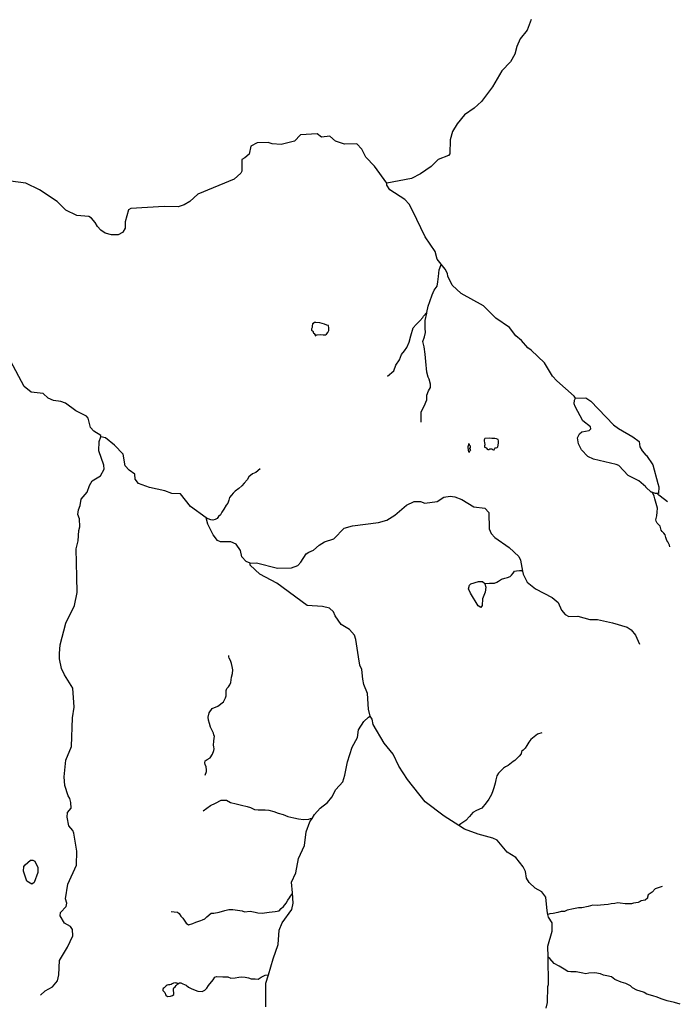
# Model space of a CAD drawing. Units: inches. Extents: x 2422421 to 2735615, y 1421226 to 1661445.
# Drawn here: x 2696908 to 2717794, y 1506610 to 1537730 of the extents above; entities that cross this region are included whole.
import ezdxf

# ---------------------------------------------------------------- set-up
doc = ezdxf.new("R2010")
doc.units = ezdxf.units.IN
doc.header["$MEASUREMENT"] = 0
doc.layers.add('WaterFeatureLine', color=197, linetype='Continuous')

msp = doc.modelspace()

# ---------------------------------------------------------------- linework, layer by layer
at = {"layer": 'WaterFeatureLine'}
for points in [[(2713076, 1537732, 0), (2712947, 1537400, 0), (2712727, 1537127, 0), (2712624, 1536878, 0), (2712563, 1536637, 0), (2712427, 1536398, 0), (2712149, 1536118, 0), (2711859, 1535604, 0), (2711512, 1535141, 0), (2711276, 1534935, 0), (2710974, 1534723, 0), (2710737, 1534441, 0), (2710593, 1534201, 0), (2710515, 1533936, 0), (2710509, 1533485, 0), (2710467, 1533436, 0), (2710141, 1533316, 0), (2709913, 1533085, 0), (2709585, 1532855, 0), (2709292, 1532709, 0), (2708515, 1532567, 0)], [(2708515, 1532567, 0), (2708129, 1533096, 0), (2707849, 1533383, 0), (2707727, 1533635, 0), (2707562, 1533803, 0), (2707179, 1533791, 0), (2706888, 1533887, 0), (2706715, 1534046, 0), (2706448, 1534017, 0), (2706316, 1534126, 0), (2705790, 1534090, 0), (2705596, 1533894, 0), (2705178, 1533790, 0), (2704895, 1533810, 0), (2704762, 1533845, 0), (2704412, 1533840, 0), (2704211, 1533734, 0), (2704158, 1533476, 0), (2704031, 1533362, 0), (2703931, 1533312, 0), (2703935, 1532946, 0), (2703901, 1532879, 0), (2703690, 1532691, 0), (2702535, 1532220, 0), (2702282, 1531982, 0), (2702105, 1531875, 0), (2701921, 1531811, 0), (2701480, 1531824, 0), (2700420, 1531762, 0), (2700353, 1531721, 0), (2700240, 1531339, 0), (2700238, 1531139, 0), (2700166, 1531013, 0), (2700162, 1531006, 0), (2700019, 1530933, 0), (2699811, 1530927, 0), (2699611, 1530988, 0), (2699470, 1531073, 0), (2699364, 1531190, 0), (2699298, 1531324, 0), (2699183, 1531460, 0), (2699092, 1531510, 0), (2698717, 1531539, 0), (2698369, 1531711, 0), (2698098, 1531980, 0), (2697535, 1532355, 0), (2697104, 1532567, 0), (2696372, 1532660, 0)], [(2714478, 1525772, 0), (2714437, 1525831, 0), (2713885, 1526311, 0), (2713753, 1526463, 0), (2713500, 1526884, 0), (2713079, 1527280, 0), (2712972, 1527356, 0), (2712774, 1527592, 0), (2712593, 1527735, 0), (2712396, 1527996, 0), (2711966, 1528301, 0), (2711570, 1528681, 0), (2710866, 1529072, 0), (2710586, 1529335, 0), (2710447, 1529620, 0), (2710432, 1529711, 0), (2710358, 1529845, 0), (2710237, 1529998, 0), (2710104, 1530166, 0), (2710048, 1530408, 0), (2709729, 1530869, 0), (2709322, 1531700, 0), (2709224, 1531901, 0), (2709084, 1532043, 0), (2708612, 1532349, 0), (2708514, 1532501, 0), (2708515, 1532567, 0)], [(2709782, 1528477, 0), (2709821, 1528680, 0), (2709874, 1528821, 0), (2709953, 1529033, 0), (2710015, 1529183, 0), (2710103, 1529307, 0), (2710130, 1529448, 0), (2710148, 1529608, 0), (2710174, 1529828, 0), (2710218, 1529961, 0), (2710237, 1529998, 0)], [(2708540, 1526462, 0), (2708734, 1526630, 0), (2708805, 1526807, 0), (2708911, 1526975, 0), (2708982, 1527152, 0), (2709079, 1527266, 0), (2709149, 1527372, 0), (2709220, 1527540, 0), (2709273, 1527735, 0), (2709353, 1527991, 0), (2709441, 1528097, 0), (2709556, 1528212, 0), (2709653, 1528318, 0), (2709679, 1528362, 0), (2709782, 1528477, 0)], [(2709600, 1525014, 0), (2709600, 1525332, 0), (2709697, 1525517, 0), (2709777, 1525712, 0), (2709777, 1525862, 0), (2709830, 1526003, 0), (2709891, 1526100, 0), (2709891, 1526206, 0), (2709856, 1526365, 0), (2709821, 1526436, 0), (2709777, 1526586, 0), (2709750, 1526922, 0), (2709732, 1527160, 0), (2709697, 1527390, 0), (2709653, 1527558, 0), (2709706, 1527708, 0), (2709741, 1527841, 0), (2709724, 1527982, 0), (2709724, 1528221, 0), (2709777, 1528450, 0), (2709782, 1528477, 0)], [(2706206, 1528140, 0), (2706166, 1528104, 0), (2706151, 1528049, 0), (2706151, 1528001, 0), (2706139, 1527960, 0), (2706130, 1527939, 0), (2706139, 1527920, 0), (2706168, 1527900, 0), (2706182, 1527879, 0), (2706190, 1527857, 0), (2706192, 1527826, 0), (2706221, 1527814, 0), (2706235, 1527785, 0), (2706252, 1527742, 0), (2706278, 1527757, 0), (2706288, 1527778, 0), (2706326, 1527773, 0), (2706412, 1527778, 0), (2706503, 1527766, 0), (2706580, 1527771, 0), (2706609, 1527795, 0), (2706645, 1527838, 0), (2706681, 1527908, 0), (2706685, 1527984, 0), (2706676, 1528061, 0), (2706621, 1528080, 0), (2706542, 1528109, 0), (2706398, 1528145, 0), (2706276, 1528164, 0), (2706228, 1528157, 0), (2706170, 1528118, 0)], [(2699478, 1524546, 0), (2699470, 1524589, 0), (2699255, 1524724, 0), (2699148, 1524841, 0), (2699076, 1525135, 0), (2699018, 1525202, 0), (2698679, 1525364, 0), (2698356, 1525610, 0), (2698207, 1525661, 0), (2697974, 1525698, 0), (2697808, 1525766, 0), (2697652, 1525918, 0), (2697269, 1525956, 0), (2697054, 1526134, 0), (2696622, 1526947, 0)], [(2716897, 1522793, 0), (2716873, 1522801, 0), (2716709, 1522958, 0), (2716704, 1522962, 0), (2716482, 1523156, 0), (2716150, 1523327, 0), (2715854, 1523638, 0), (2715771, 1523672, 0), (2715048, 1523839, 0), (2714874, 1523925, 0), (2714668, 1524135, 0), (2714570, 1524329, 0), (2714547, 1524512, 0), (2714607, 1524637, 0), (2714683, 1524702, 0), (2714917, 1524749, 0), (2714967, 1524798, 0), (2714951, 1524857, 0), (2714712, 1525053, 0), (2714475, 1525504, 0), (2714443, 1525588, 0), (2714444, 1525706, 0), (2714478, 1525772, 0)], [(2714478, 1525772, 0), (2714812, 1525775, 0), (2714969, 1525674, 0), (2715685, 1524924, 0), (2715842, 1524805, 0), (2716298, 1524542, 0), (2716488, 1524398, 0), (2716519, 1524231, 0), (2716584, 1524105, 0), (2716708, 1523970, 0), (2716720, 1523953, 0), (2716924, 1523659, 0), (2717084, 1523074, 0), (2717117, 1522965, 0), (2717106, 1522757, 0), (2717062, 1522757, 0)], [(2697570, 1506903, 0), (2697714, 1507035, 0), (2697948, 1507166, 0), (2698101, 1507347, 0), (2698145, 1507539, 0), (2698166, 1507989, 0), (2698422, 1508418, 0), (2698584, 1508775, 0), (2698578, 1508975, 0), (2698512, 1509069, 0), (2698322, 1509169, 0), (2698191, 1509405, 0), (2698201, 1509513, 0), (2698378, 1509703, 0), (2698396, 1509811, 0), (2698356, 1509945, 0), (2698428, 1510402, 0), (2698702, 1511007, 0), (2698715, 1511449, 0), (2698622, 1512017, 0), (2698589, 1512101, 0), (2698466, 1512253, 0), (2698411, 1512528, 0), (2698421, 1512669, 0), (2698539, 1512809, 0), (2698525, 1512985, 0), (2698493, 1513119, 0), (2698444, 1513194, 0), (2698331, 1513528, 0), (2698318, 1513796, 0), (2698365, 1514321, 0), (2698545, 1514760, 0), (2698573, 1515667, 0), (2698635, 1516001, 0), (2698592, 1516601, 0), (2698322, 1517021, 0), (2698232, 1517222, 0), (2698169, 1517532, 0), (2698164, 1517702, 0), (2698192, 1517969, 0), (2698367, 1518659, 0), (2698640, 1519215, 0), (2698728, 1519630, 0), (2698717, 1520121, 0), (2698694, 1521005, 0), (2698756, 1521255, 0), (2698776, 1521580, 0), (2698811, 1521696, 0), (2698797, 1521954, 0), (2698749, 1522088, 0), (2698767, 1522237, 0), (2698819, 1522379, 0), (2698854, 1522579, 0), (2699040, 1522793, 0), (2699110, 1523009, 0), (2699195, 1523158, 0), (2699463, 1523313, 0), (2699582, 1523520, 0), (2699567, 1523654, 0), (2699414, 1524098, 0), (2699426, 1524397, 0), (2699478, 1524546, 0)], [(2702806, 1521983, 0), (2702311, 1522346, 0), (2701990, 1522743, 0), (2701715, 1522754, 0), (2701500, 1522840, 0), (2701009, 1522945, 0), (2700661, 1523075, 0), (2700562, 1523209, 0), (2700547, 1523368, 0), (2700374, 1523495, 0), (2700242, 1523629, 0), (2700180, 1523997, 0), (2699908, 1524283, 0), (2699619, 1524519, 0), (2699478, 1524546, 0)], [(2704510, 1523536, 0), (2704371, 1523422, 0), (2704272, 1523372, 0), (2704148, 1523278, 0), (2704104, 1523184, 0), (2704010, 1523085, 0), (2703931, 1522996, 0), (2703837, 1522912, 0), (2703723, 1522823, 0), (2703653, 1522764, 0), (2703604, 1522699, 0), (2703544, 1522625, 0), (2703515, 1522541, 0), (2703485, 1522452, 0), (2703436, 1522382, 0), (2703366, 1522264, 0), (2703297, 1522165, 0), (2703252, 1522085, 0), (2703193, 1522026, 0), (2703148, 1521967, 0), (2703089, 1521937, 0), (2703015, 1521912, 0), (2702946, 1521927, 0), (2702866, 1521952, 0), (2702806, 1521983, 0)], [(2717062, 1522757, 0), (2717014, 1522758, 0), (2716897, 1522793, 0)], [(2717466, 1521065, 0), (2717450, 1521124, 0), (2717399, 1521222, 0), (2717364, 1521273, 0), (2717356, 1521304, 0), (2717333, 1521367, 0), (2717317, 1521453, 0), (2717270, 1521500, 0), (2717219, 1521555, 0), (2717184, 1521594, 0), (2717157, 1521719, 0), (2717063, 1521821, 0), (2717031, 1521880, 0), (2717020, 1521923, 0), (2717055, 1522044, 0), (2717063, 1522162, 0), (2717078, 1522287, 0), (2717035, 1522440, 0), (2716992, 1522589, 0), (2716965, 1522675, 0), (2716922, 1522765, 0), (2716897, 1522793, 0)], [(2717388, 1522491, 0), (2717294, 1522569, 0), (2717118, 1522702, 0), (2717062, 1522757, 0)], [(2704190, 1520550, 0), (2704390, 1520564, 0), (2705064, 1520397, 0), (2705497, 1520401, 0), (2705698, 1520481, 0), (2705799, 1520580, 0), (2705969, 1520845, 0), (2706053, 1520903, 0), (2706195, 1520960, 0), (2706372, 1521123, 0), (2706540, 1521222, 0), (2706841, 1521318, 0), (2707162, 1521664, 0), (2707430, 1521728, 0), (2708248, 1521836, 0), (2708515, 1521908, 0), (2708767, 1522072, 0), (2709138, 1522384, 0), (2709381, 1522505, 0), (2709581, 1522503, 0), (2709714, 1522451, 0), (2710106, 1522497, 0), (2710316, 1522636, 0), (2710516, 1522675, 0), (2710666, 1522648, 0), (2710882, 1522562, 0), (2711271, 1522333, 0), (2711612, 1522288, 0), (2711744, 1522152, 0), (2711754, 1521635, 0), (2711811, 1521493, 0), (2711926, 1521359, 0), (2712381, 1521045, 0), (2712686, 1520758, 0), (2712743, 1520650, 0), (2712804, 1520301, 0)], [(2704190, 1520550, 0), (2704066, 1520600, 0), (2703926, 1520752, 0), (2703887, 1520953, 0), (2703747, 1521154, 0), (2703581, 1521232, 0), (2703256, 1521227, 0), (2703165, 1521269, 0), (2703025, 1521446, 0), (2702854, 1521789, 0), (2702806, 1521983, 0)], [(2707992, 1515716, 0), (2707936, 1515934, 0), (2707900, 1516435, 0), (2707787, 1516719, 0), (2707755, 1516887, 0), (2707726, 1517195, 0), (2707661, 1517329, 0), (2707623, 1517591, 0), (2707623, 1517594, 0), (2707538, 1518135, 0), (2707489, 1518276, 0), (2707333, 1518454, 0), (2707076, 1518615, 0), (2706880, 1518893, 0), (2706831, 1519017, 0), (2706699, 1519128, 0), (2706483, 1519181, 0), (2705992, 1519219, 0), (2705033, 1519923, 0), (2704503, 1520204, 0), (2704198, 1520491, 0), (2704190, 1520550, 0)], [(2711612, 1519909, 0), (2711766, 1519922, 0), (2711917, 1519922, 0), (2711998, 1519953, 0), (2712048, 1519980, 0), (2712137, 1520046, 0), (2712242, 1520080, 0), (2712331, 1520104, 0), (2712412, 1520135, 0), (2712462, 1520177, 0), (2712512, 1520235, 0), (2712551, 1520297, 0), (2712617, 1520305, 0), (2712705, 1520320, 0), (2712760, 1520316, 0), (2712804, 1520301, 0)], [(2712804, 1520301, 0), (2712821, 1520206, 0), (2712952, 1519955, 0), (2713216, 1519744, 0), (2713746, 1519463, 0), (2713928, 1519310, 0), (2714033, 1519067, 0), (2714157, 1518932, 0), (2714273, 1518864, 0), (2714556, 1518878, 0), (2714938, 1518774, 0), (2715180, 1518770, 0), (2715646, 1518664, 0), (2716119, 1518526, 0), (2716243, 1518441, 0), (2716375, 1518273, 0), (2716505, 1517988, 0)], [(2702769, 1513855, 0), (2702811, 1513965, 0), (2702809, 1514025, 0), (2702801, 1514112, 0), (2702777, 1514193, 0), (2702762, 1514237, 0), (2702769, 1514300, 0), (2702835, 1514347, 0), (2702929, 1514405, 0), (2703000, 1514520, 0), (2703042, 1514630, 0), (2703060, 1514682, 0), (2703049, 1514745, 0), (2703039, 1514805, 0), (2703049, 1514928, 0), (2703060, 1515017, 0), (2703070, 1515072, 0), (2703049, 1515132, 0), (2703031, 1515176, 0), (2702942, 1515366, 0), (2702906, 1515481, 0), (2702882, 1515594, 0), (2702872, 1515680, 0), (2702900, 1515822, 0), (2702997, 1515958, 0), (2703170, 1516034, 0), (2703353, 1516170, 0), (2703418, 1516296, 0), (2703439, 1516364, 0), (2703431, 1516476, 0), (2703437, 1516526, 0), (2703455, 1516590, 0), (2703510, 1516642, 0), (2703554, 1516705, 0), (2703583, 1516779, 0), (2703596, 1516865, 0), (2703604, 1516946, 0), (2703633, 1517064, 0), (2703648, 1517181, 0), (2703625, 1517291, 0), (2703607, 1517381, 0), (2703570, 1517481, 0), (2703528, 1517549, 0), (2703515, 1517593, 0), (2703523, 1517635, 0)], [(2704692, 1506529, 0), (2704693, 1507279, 0), (2704775, 1507546, 0), (2704927, 1508043, 0), (2705082, 1508500, 0), (2705112, 1508958, 0), (2705207, 1509189, 0), (2705512, 1509611, 0), (2705556, 1509803, 0), (2705531, 1510131, 0), (2705505, 1510469, 0), (2705642, 1510760, 0), (2705722, 1511217, 0), (2705911, 1511631, 0), (2705965, 1512056, 0), (2706086, 1512372, 0), (2706151, 1512481, 0), (2706230, 1512612, 0), (2706408, 1512810, 0), (2706643, 1512990, 0), (2706778, 1513155, 0), (2706906, 1513404, 0), (2707126, 1513643, 0), (2707187, 1513851, 0), (2707267, 1514275, 0), (2707422, 1514740, 0), (2707592, 1515038, 0), (2707620, 1515280, 0), (2707790, 1515545, 0), (2707933, 1515683, 0), (2707992, 1515716, 0)], [(2710789, 1512262, 0), (2710331, 1512555, 0), (2709727, 1513013, 0), (2709169, 1513712, 0), (2708890, 1514140, 0), (2708720, 1514516, 0), (2708432, 1514861, 0), (2708080, 1515449, 0), (2708057, 1515625, 0), (2707992, 1515716, 0)], [(2713413, 1515194, 0), (2713281, 1515144, 0), (2713177, 1515065, 0), (2713065, 1514978, 0), (2713007, 1514891, 0), (2712937, 1514792, 0), (2712887, 1514705, 0), (2712825, 1514647, 0), (2712775, 1514597, 0), (2712758, 1514526, 0), (2712700, 1514448, 0), (2712626, 1514381, 0), (2712559, 1514315, 0), (2712509, 1514282, 0), (2712348, 1514153, 0), (2712269, 1514112, 0), (2712203, 1514074, 0), (2712136, 1514012, 0), (2712086, 1513962, 0), (2712045, 1513913, 0), (2711995, 1513832, 0), (2711966, 1513703, 0), (2711937, 1513604, 0), (2711896, 1513450, 0), (2711867, 1513355, 0), (2711829, 1513243, 0), (2711738, 1513094, 0), (2711655, 1512982, 0), (2711518, 1512808, 0), (2711348, 1512737, 0), (2711232, 1512667, 0), (2711133, 1512546, 0), (2711013, 1512422, 0), (2710859, 1512314, 0), (2710818, 1512277, 0), (2710789, 1512262, 0)], [(2702711, 1512729, 0), (2702945, 1512896, 0), (2703095, 1512971, 0), (2703278, 1513058, 0), (2703449, 1513062, 0), (2703574, 1512992, 0), (2703757, 1512946, 0), (2703920, 1512904, 0), (2704095, 1512858, 0), (2704207, 1512829, 0), (2704336, 1512767, 0), (2704445, 1512758, 0), (2704670, 1512758, 0), (2704786, 1512750, 0), (2704940, 1512704, 0), (2705078, 1512654, 0), (2705240, 1512604, 0), (2705390, 1512550, 0), (2705578, 1512508, 0), (2705728, 1512467, 0), (2705882, 1512448, 0), (2706049, 1512456, 0), (2706107, 1512481, 0), (2706151, 1512481, 0)], [(2713608, 1509445, 0), (2713580, 1509559, 0), (2713543, 1509992, 0), (2713412, 1510160, 0), (2713205, 1510280, 0), (2713015, 1510457, 0), (2712933, 1510601, 0), (2712902, 1510809, 0), (2712829, 1510951, 0), (2712599, 1511245, 0), (2712318, 1511416, 0), (2712005, 1511795, 0), (2711864, 1511863, 0), (2711407, 1511985, 0), (2710968, 1512148, 0), (2710789, 1512262, 0)], [(2717222, 1510331, 0), (2716998, 1510258, 0), (2716904, 1510157, 0), (2716781, 1510070, 0), (2716758, 1509992, 0), (2716752, 1509969, 0), (2716679, 1509904, 0), (2716558, 1509876, 0), (2716523, 1509855, 0), (2716465, 1509830, 0), (2716386, 1509822, 0), (2716316, 1509810, 0), (2716254, 1509781, 0), (2716150, 1509781, 0), (2716055, 1509789, 0), (2715893, 1509806, 0), (2715823, 1509814, 0), (2715723, 1509801, 0), (2715607, 1509781, 0), (2715512, 1509760, 0), (2715383, 1509756, 0), (2715271, 1509747, 0), (2715176, 1509731, 0), (2715026, 1509747, 0), (2714877, 1509706, 0), (2714678, 1509660, 0), (2714572, 1509657, 0), (2714570, 1509654, 0), (2714421, 1509625, 0), (2714218, 1509584, 0), (2714131, 1509546, 0), (2714027, 1509538, 0), (2713923, 1509513, 0), (2713778, 1509484, 0), (2713670, 1509468, 0), (2713608, 1509445, 0)], [(2701699, 1509542, 0), (2701790, 1509537, 0), (2701895, 1509525, 0), (2701945, 1509483, 0), (2701999, 1509400, 0), (2702061, 1509329, 0), (2702174, 1509171, 0), (2702240, 1509121, 0), (2702382, 1509162, 0), (2702478, 1509204, 0), (2702636, 1509262, 0), (2702686, 1509283, 0), (2702761, 1509312, 0), (2702828, 1509375, 0), (2702957, 1509487, 0), (2703049, 1509487, 0), (2703215, 1509521, 0), (2703390, 1509575, 0), (2703515, 1509604, 0), (2703645, 1509608, 0), (2703945, 1509569, 0), (2704011, 1509535, 0), (2704190, 1509552, 0), (2704349, 1509523, 0), (2704440, 1509506, 0), (2704578, 1509490, 0), (2704795, 1509523, 0), (2704986, 1509544, 0), (2705115, 1509569, 0), (2705174, 1509635, 0), (2705249, 1509698, 0), (2705336, 1509804, 0), (2705390, 1509904, 0), (2705440, 1509975, 0), (2705470, 1510029, 0), (2705507, 1510083, 0), (2705531, 1510131, 0)], [(2713614, 1508104, 0), (2713608, 1508442, 0), (2713739, 1508923, 0), (2713742, 1509183, 0), (2713627, 1509367, 0), (2713608, 1509445, 0)], [(2713551, 1506490, 0), (2713596, 1506667, 0), (2713602, 1507175, 0), (2713628, 1507233, 0), (2713614, 1508104, 0)], [(2717794, 1506614, 0), (2717606, 1506671, 0), (2717374, 1506715, 0), (2717193, 1506787, 0), (2717063, 1506831, 0), (2716925, 1506874, 0), (2716737, 1506932, 0), (2716650, 1506983, 0), (2716635, 1506990, 0), (2716415, 1507058, 0), (2716287, 1507133, 0), (2716221, 1507195, 0), (2716071, 1507270, 0), (2715922, 1507311, 0), (2715719, 1507398, 0), (2715615, 1507473, 0), (2715470, 1507510, 0), (2715366, 1507531, 0), (2715275, 1507568, 0), (2715089, 1507602, 0), (2714906, 1507589, 0), (2714802, 1507573, 0), (2714707, 1507589, 0), (2714608, 1507610, 0), (2714500, 1507631, 0), (2714421, 1507635, 0), (2714330, 1507635, 0), (2714239, 1507645, 0), (2714127, 1507716, 0), (2713969, 1507819, 0), (2713807, 1507902, 0), (2713670, 1508056, 0), (2713621, 1508101, 0), (2713614, 1508104, 0)], [(2701905, 1507259, 0), (2701965, 1507288, 0), (2702007, 1507292, 0), (2702061, 1507254, 0), (2702174, 1507213, 0), (2702245, 1507154, 0), (2702349, 1507096, 0), (2702540, 1507029, 0), (2702674, 1507013, 0), (2702757, 1507058, 0), (2702828, 1507121, 0), (2702874, 1507200, 0), (2703020, 1507388, 0), (2703078, 1507467, 0), (2703132, 1507488, 0), (2703332, 1507481, 0), (2703486, 1507473, 0), (2703586, 1507435, 0), (2703724, 1507448, 0), (2703836, 1507465, 0), (2703911, 1507473, 0), (2704040, 1507465, 0), (2704140, 1507448, 0), (2704224, 1507415, 0), (2704357, 1507415, 0), (2704449, 1507406, 0), (2704540, 1507465, 0), (2704665, 1507529, 0), (2704775, 1507546, 0)]]:
    msp.add_polyline3d(points, dxfattribs=at)
for points in [[(2711101, 1524309, 0), (2711085, 1524266, 0), (2711074, 1524226, 0), (2711073, 1524192, 0), (2711089, 1524161, 0), (2711085, 1524112, 0), (2711100, 1524075, 0), (2711122, 1524065, 0), (2711138, 1524088, 0), (2711151, 1524112, 0), (2711168, 1524133, 0), (2711151, 1524147, 0), (2711144, 1524173, 0), (2711156, 1524207, 0), (2711162, 1524251, 0), (2711144, 1524275, 0), (2711129, 1524313, 0), (2711110, 1524323, 0)], [(2711614, 1524495, 0), (2711590, 1524454, 0), (2711589, 1524411, 0), (2711602, 1524367, 0), (2711610, 1524293, 0), (2711604, 1524258, 0), (2711601, 1524215, 0), (2711636, 1524206, 0), (2711654, 1524204, 0), (2711667, 1524187, 0), (2711692, 1524157, 0), (2711710, 1524141, 0), (2711747, 1524145, 0), (2711771, 1524163, 0), (2711803, 1524169, 0), (2711842, 1524163, 0), (2711859, 1524145, 0), (2711893, 1524135, 0), (2711913, 1524139, 0), (2711920, 1524170, 0), (2711927, 1524187, 0), (2711945, 1524193, 0), (2711976, 1524196, 0), (2712007, 1524204, 0), (2712027, 1524231, 0), (2712035, 1524281, 0), (2712043, 1524352, 0), (2712043, 1524414, 0), (2712031, 1524459, 0), (2711987, 1524487, 0), (2711933, 1524490, 0), (2711837, 1524490, 0), (2711749, 1524499, 0)], [(2711612, 1519909, 0), (2711618, 1519904, 0), (2711650, 1519796, 0), (2711623, 1519636, 0), (2711545, 1519429, 0), (2711526, 1519213, 0), (2711484, 1519155, 0), (2711401, 1519199, 0), (2711156, 1519601, 0), (2711099, 1519743, 0), (2711125, 1519852, 0), (2711176, 1519901, 0), (2711410, 1519973, 0), (2711543, 1519972, 0)], [(2697294, 1510407, 0), (2697129, 1510501, 0), (2697032, 1510819, 0), (2697042, 1510960, 0), (2697077, 1511018, 0), (2697253, 1511166, 0), (2697328, 1511165, 0), (2697386, 1511131, 0), (2697484, 1510938, 0), (2697482, 1510772, 0), (2697362, 1510457, 0)], [(2701905, 1507259, 0), (2701889, 1507274, 0), (2701852, 1507282, 0), (2701822, 1507285, 0), (2701776, 1507273, 0), (2701726, 1507253, 0), (2701700, 1507239, 0), (2701660, 1507230, 0), (2701611, 1507225, 0), (2701569, 1507217, 0), (2701536, 1507189, 0), (2701504, 1507157, 0), (2701471, 1507131, 0), (2701447, 1507110, 0), (2701437, 1507082, 0), (2701437, 1507044, 0), (2701461, 1507017, 0), (2701493, 1506980, 0), (2701503, 1506954, 0), (2701516, 1506926, 0), (2701528, 1506897, 0), (2701580, 1506860, 0), (2701678, 1506862, 0), (2701744, 1506888, 0), (2701778, 1506917, 0), (2701780, 1506970, 0), (2701769, 1507041, 0), (2701766, 1507094, 0), (2701782, 1507131, 0), (2701826, 1507166, 0), (2701854, 1507202, 0), (2701877, 1507223, 0), (2701899, 1507242, 0), (2701906, 1507258, 0)]]:
    msp.add_polyline3d(points, close=True, dxfattribs=at)

doc.saveas('drawing.dxf')
